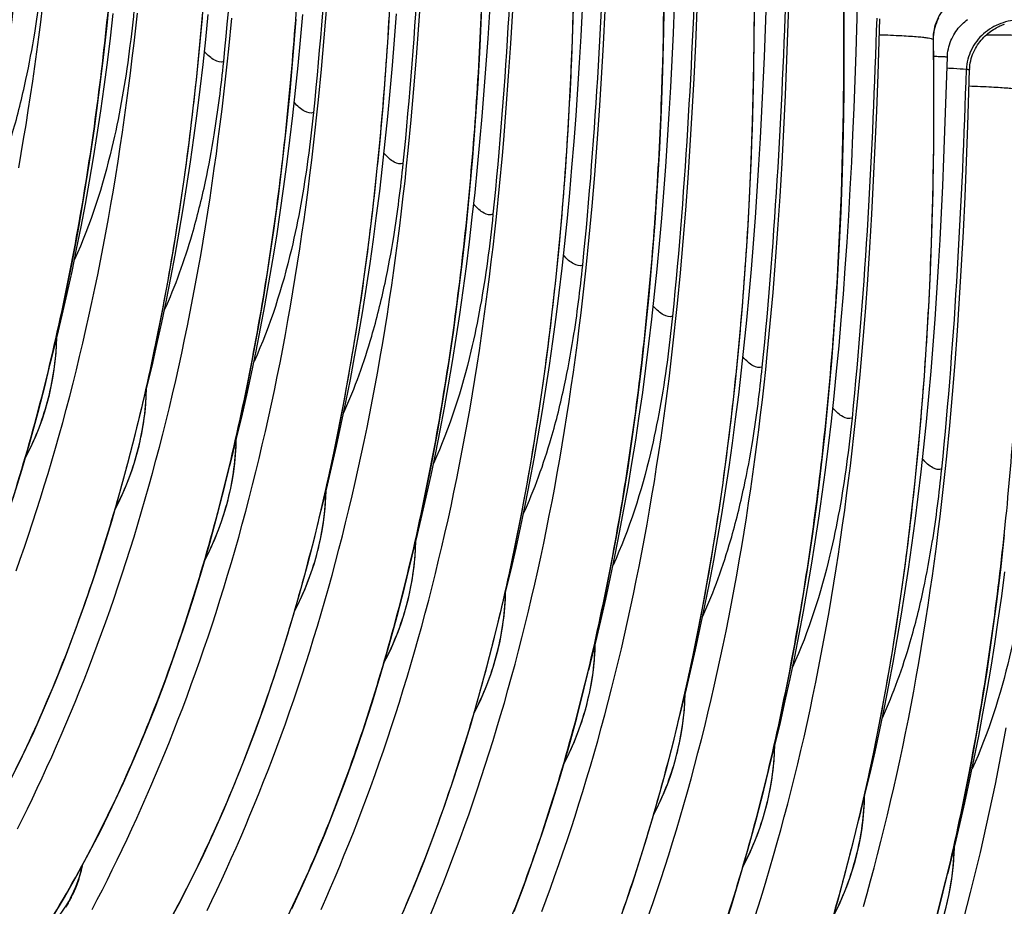
# Model space of a CAD drawing. Units: millimetres. Extents: x 0 to 297, y 0 to 210.
# Drawn here: x 222 to 231, y 95 to 104 of the extents above; entities that cross this region are included whole.
import ezdxf

# ---------------------------------------------------------------- set-up
doc = ezdxf.new("R2010")
doc.units = ezdxf.units.MM
doc.header["$LTSCALE"] = 16.335
doc.layers.add('DTM_AXIS', color=7, linetype='CONTINUOUS')

msp = doc.modelspace()

# ---------------------------------------------------------------- linework, layer by layer
at = {"layer": 'DTM_AXIS', "color": 7, "linetype": 'Continuous'}
for p, q in [((228.95524, 103.71786), (228.97196, 104.25361)), ((225.41079, 103.70289), (225.43152, 104.01541)), ((224.50253, 103.58161), (224.52702, 103.88426)), ((226.29272, 103.52663), (226.31169, 103.8448)), ((227.18174, 103.5174), (227.19822, 103.84497)), ((228.06708, 103.52255), (228.08127, 103.86067)), ((229.60675, 103.4422), (229.6202, 103.88549)), ((229.81644, 103.22908), (229.83316, 103.76483)), ((225.38822, 103.39548), (225.41079, 103.70289)), ((228.94247, 103.37189), (228.95524, 103.71786)), ((224.47601, 103.2832), (224.50253, 103.58161)), ((226.27199, 103.21411), (226.29272, 103.52663)), ((227.16362, 103.19623), (227.18174, 103.5174)), ((228.05138, 103.1916), (228.06708, 103.52255)), ((225.36373, 103.09283), (225.38822, 103.39548)), ((228.92828, 103.03377), (228.94247, 103.37189)), ((230.46795, 102.95342), (230.4814, 103.39671)), ((230.67764, 102.74029), (230.69436, 103.27605)), ((226.24942, 102.9067), (226.27199, 103.21411)), ((227.14378, 102.88089), (227.16362, 103.19623)), ((228.03409, 102.86724), (228.05138, 103.1916)), ((229.80367, 102.88311), (229.81644, 103.22908)), ((225.33721, 102.79442), (225.36373, 103.09283)), ((228.91258, 102.70282), (228.92828, 103.03377)), ((227.12214, 102.57101), (227.14378, 102.88089)), ((229.78948, 102.54499), (229.80367, 102.88311)), ((228.01512, 102.54907), (228.03409, 102.86724)), ((228.89529, 102.37846), (228.91258, 102.70282)), ((230.66487, 102.39433), (230.67764, 102.74029)), ((227.09862, 102.26607), (227.12214, 102.57101)), ((227.99439, 102.23655), (228.01512, 102.54907)), ((229.77378, 102.21404), (229.78948, 102.54499)), ((226.18436, 102.15785), (226.21193, 102.45431)), ((228.87632, 102.06029), (228.89529, 102.37846)), ((230.65068, 102.05621), (230.66487, 102.39433)), ((227.07313, 101.96553), (227.09862, 102.26607)), ((227.97182, 101.92914), (227.99439, 102.23655)), ((229.75649, 101.88968), (229.77378, 102.21404)), ((228.85559, 101.74777), (228.87632, 102.06029)), ((230.63498, 101.72526), (230.65068, 102.05621)), ((227.04556, 101.66907), (227.07313, 101.96553)), ((227.94733, 101.62649), (227.97182, 101.92914)), ((229.73752, 101.57151), (229.75649, 101.88968)), ((228.83302, 101.44036), (228.85559, 101.74777)), ((230.61769, 101.4009), (230.63498, 101.72526)), ((227.92081, 101.32808), (227.94733, 101.62649)), ((229.71679, 101.25899), (229.73752, 101.57151)), ((228.80853, 101.13771), (228.83302, 101.44036)), ((230.59872, 101.08273), (230.61769, 101.4009)), ((229.69422, 100.95158), (229.71679, 101.25899)), ((228.78201, 100.8393), (228.80853, 101.13771)), ((230.57799, 100.77021), (230.59872, 101.08273)), ((229.66973, 100.64893), (229.69422, 100.95158)), ((230.55542, 100.4628), (230.57799, 100.77021)), ((229.64321, 100.35052), (229.66973, 100.64893)), ((230.53093, 100.16015), (230.55542, 100.4628)), ((230.50441, 99.86174), (230.53093, 100.16015))]:
    msp.add_line(p, q, dxfattribs=at)
for points in [[(221.57116, 102.33588), (221.59522, 102.47237), (221.61862, 102.60957), (221.64136, 102.74748), (221.66343, 102.88608), (221.68484, 103.02538), (221.7056, 103.16534), (221.7257, 103.30599), (221.74514, 103.44729), (221.76395, 103.58925), (221.78212, 103.73186), (221.79966, 103.87509), (221.81657, 104.01895), (221.83289, 104.16355), (221.84862, 104.30884), (221.86377, 104.45485), (221.89241, 104.74954)], [(225.26393, 95.20066), (225.36524, 95.44128), (225.4635, 95.68699), (225.55867, 95.93774), (225.65073, 96.19346), (225.73965, 96.45408), (225.82542, 96.71959), (225.90801, 96.98991), (225.98739, 97.26494), (226.06358, 97.54472), (226.13653, 97.82912), (226.20625, 98.11806), (226.27273, 98.41159), (226.33593, 98.70951), (226.39587, 99.01178), (226.45258, 99.31872), (226.50603, 99.63006), (226.5562, 99.94578), (226.60318, 100.26649), (226.64692, 100.592), (226.68737, 100.92216), (226.72458, 101.25767), (226.7585, 101.5983), (226.78906, 101.94387), (226.81629, 102.29514), (226.84011, 102.65175), (226.86044, 103.01352), (226.87728, 103.3815), (226.89053, 103.75522), (226.90012, 104.13438)], [(221.51942, 99.1635), (221.602, 99.43381), (221.68139, 99.70885), (221.75758, 99.98862), (221.83053, 100.27302), (221.90024, 100.56196), (221.96673, 100.85549), (222.02993, 101.15342), (222.08987, 101.45569), (222.14658, 101.76262), (222.20003, 102.07397), (222.2502, 102.38968), (222.29718, 102.7104), (222.34092, 103.0359), (222.38136, 103.36606), (222.41858, 103.70158), (222.4525, 104.04221)], [(226.3247, 95.19821), (226.41987, 95.44896), (226.51193, 95.70468), (226.60085, 95.9653), (226.68662, 96.23081), (226.76921, 96.50113), (226.84859, 96.77616), (226.92478, 97.05594), (226.99773, 97.34034), (227.06745, 97.62928), (227.13393, 97.92281), (227.19713, 98.22073), (227.25707, 98.523), (227.31378, 98.82994), (227.36723, 99.14128), (227.4174, 99.457), (227.46438, 99.77771), (227.50812, 100.10322), (227.54857, 100.43338), (227.58578, 100.76889), (227.6197, 101.10952), (227.65026, 101.45508), (227.67749, 101.80636), (227.70131, 102.16297), (227.72164, 102.52474), (227.73848, 102.89272), (227.75173, 103.26643), (227.76132, 103.6456), (227.76718, 104.03149)], [(222.99055, 95.05335), (223.10652, 95.26772), (223.21964, 95.48743), (223.32988, 95.71245), (223.43719, 95.94274), (223.54153, 96.17822), (223.64284, 96.41884), (223.7411, 96.66455), (223.83627, 96.91531), (223.92833, 97.17102), (224.01725, 97.43164), (224.10302, 97.69715), (224.18561, 97.96747), (224.26499, 98.2425), (224.34118, 98.52228), (224.41413, 98.80668), (224.48385, 99.09562), (224.55033, 99.38915), (224.61353, 99.68707), (224.67347, 99.98935), (224.73018, 100.29628), (224.78363, 100.60762), (224.8338, 100.92334), (224.88078, 101.24405), (224.92452, 101.56956), (224.96496, 101.89972), (225.00218, 102.23523), (225.0361, 102.57586), (225.06666, 102.92143), (225.09389, 103.27271), (225.1177, 103.62932), (225.13804, 103.99108)], [(227.37313, 95.2159), (227.46205, 95.47652), (227.54782, 95.74203), (227.63041, 96.01234), (227.70979, 96.28738), (227.78598, 96.56716), (227.85894, 96.85156), (227.92865, 97.1405), (227.99513, 97.43403), (228.05833, 97.73195), (228.11827, 98.03422), (228.17498, 98.34115), (228.22843, 98.6525), (228.2786, 98.96822), (228.32558, 99.28893), (228.36932, 99.61444), (228.40977, 99.94459), (228.44698, 100.28011), (228.4809, 100.62074), (228.51146, 100.9663), (228.53869, 101.31758), (228.56251, 101.67419), (228.58284, 102.03596), (228.59968, 102.40394), (228.61293, 102.77765), (228.62252, 103.15682), (228.62838, 103.54271), (228.63039, 103.93538)], [(227.90138, 97.0275), (227.91769, 97.09025), (227.96837, 97.29362), (228.01751, 97.49949), (228.06508, 97.70783), (228.11106, 97.91864), (228.15543, 98.13188), (228.19815, 98.34753), (228.23921, 98.56557), (228.2786, 98.78599), (228.31629, 99.00875), (228.35228, 99.23383), (228.38657, 99.46124), (228.41917, 99.69093), (228.45008, 99.92289), (228.47935, 100.15714), (228.50698, 100.39363), (228.53301, 100.63234), (228.55749, 100.87332), (228.58045, 101.11655), (228.60193, 101.36197), (228.62198, 101.60956), (228.64063, 101.8593), (228.65793, 102.11114), (228.67393, 102.36507), (228.68867, 102.62104), (228.70222, 102.87903), (228.71462, 103.13905), (228.72594, 103.40104), (228.74555, 103.93099)], [(221.49724, 96.46499), (221.60748, 96.69001), (221.71479, 96.9203), (221.81913, 97.15578), (221.92044, 97.3964), (222.01869, 97.64211), (222.11387, 97.89287), (222.20593, 98.14858), (222.29485, 98.4092), (222.38062, 98.67472), (222.4632, 98.94503), (222.54259, 99.22007), (222.61878, 99.49984), (222.69173, 99.78424), (222.76144, 100.07318), (222.82793, 100.36671), (222.89113, 100.66463), (222.95107, 100.96691), (223.00778, 101.27384), (223.06123, 101.58518), (223.1114, 101.9009), (223.15838, 102.22162), (223.20212, 102.54712), (223.24256, 102.87728), (223.27978, 103.2128), (223.3137, 103.55343), (223.34426, 103.89899)], [(224.19108, 95.22367), (224.29839, 95.45396), (224.40273, 95.68944), (224.50404, 95.93006), (224.6023, 96.17577), (224.69747, 96.42653), (224.78953, 96.68224), (224.87845, 96.94286), (224.96422, 97.20837), (225.04681, 97.47869), (225.12619, 97.75372), (225.20238, 98.0335), (225.27533, 98.3179), (225.34505, 98.60684), (225.41153, 98.90037), (225.47473, 99.19829), (225.53467, 99.50056), (225.59138, 99.8075), (225.64483, 100.11884), (225.695, 100.43456), (225.74198, 100.75527), (225.78572, 101.08078), (225.82616, 101.41094), (225.86338, 101.74645), (225.8973, 102.08708), (225.92786, 102.43265), (225.95509, 102.78393), (225.97891, 103.14053), (225.99924, 103.5023), (226.01608, 103.87029)], [(225.31778, 98.49384), (225.33409, 98.55659), (225.38477, 98.75997), (225.43391, 98.96583), (225.48148, 99.17417), (225.52746, 99.38498), (225.57183, 99.59822), (225.61455, 99.81387), (225.65561, 100.03191), (225.695, 100.25233), (225.73269, 100.47509), (225.76868, 100.70017), (225.80297, 100.92758), (225.83557, 101.15728), (225.86648, 101.38923), (225.89574, 101.62348), (225.92338, 101.85997), (225.94941, 102.09869), (225.97389, 102.33966), (225.99685, 102.58289), (226.01833, 102.82831), (226.03838, 103.07591), (226.05703, 103.32564), (226.07433, 103.57748), (226.09033, 103.83141)], [(226.17898, 98.00506), (226.19529, 98.06781), (226.24597, 98.27119), (226.29511, 98.47705), (226.34268, 98.68539), (226.38866, 98.8962), (226.43303, 99.10944), (226.47575, 99.32509), (226.51681, 99.54313), (226.5562, 99.76355), (226.59389, 99.98631), (226.62988, 100.21139), (226.66417, 100.4388), (226.69677, 100.6685), (226.72768, 100.90045), (226.75694, 101.1347), (226.78458, 101.37119), (226.81061, 101.60991), (226.83509, 101.85088), (226.85805, 102.09411), (226.87953, 102.33953), (226.89958, 102.58713), (226.91823, 102.83686), (226.93553, 103.0887), (226.95153, 103.34263), (226.96627, 103.5986), (226.97982, 103.85659)], [(227.04018, 97.51628), (227.05649, 97.57903), (227.10717, 97.78241), (227.15631, 97.98827), (227.20388, 98.19661), (227.24986, 98.40742), (227.29423, 98.62066), (227.33695, 98.83631), (227.37801, 99.05435), (227.4174, 99.27477), (227.45509, 99.49753), (227.49108, 99.72261), (227.52537, 99.95002), (227.55797, 100.17972), (227.58888, 100.41167), (227.61814, 100.64592), (227.64578, 100.88241), (227.67181, 101.12113), (227.69629, 101.3621), (227.71925, 101.60533), (227.74073, 101.85075), (227.76078, 102.09835), (227.77943, 102.34808), (227.79673, 102.59992), (227.81273, 102.85385), (227.82747, 103.10982), (227.84102, 103.36781), (227.85342, 103.62783), (227.86474, 103.88982)], [(228.32325, 94.98774), (228.40902, 95.25325), (228.49161, 95.52356), (228.57099, 95.7986), (228.64718, 96.07838), (228.72014, 96.36278), (228.78985, 96.65171), (228.85633, 96.94525), (228.91954, 97.24317), (228.97947, 97.54544), (229.03618, 97.85237), (229.08963, 98.16372), (229.1398, 98.47944), (229.18678, 98.80015), (229.23052, 99.12565), (229.27097, 99.45581), (229.30818, 99.79133), (229.3421, 100.13196), (229.37266, 100.47752), (229.39989, 100.8288), (229.42371, 101.18541), (229.44404, 101.54718), (229.46088, 101.91516), (229.47413, 102.28887), (229.48372, 102.66804), (229.48958, 103.05393), (229.4916, 103.4466), (229.48966, 103.8449)], [(221.5458, 98.46623), (221.58606, 98.5801), (221.62583, 98.6949), (221.66507, 98.81061), (221.70379, 98.92723), (221.74198, 99.04475), (221.77963, 99.16317), (221.81672, 99.28249), (221.85325, 99.40268), (221.88922, 99.52376), (221.9246, 99.64571), (221.95941, 99.76854), (221.99363, 99.89224), (222.02725, 100.01681), (222.06028, 100.14225), (222.0927, 100.26855), (222.12451, 100.39569), (222.15569, 100.52366), (222.18626, 100.65247), (222.21619, 100.78208), (222.24548, 100.9125), (222.27413, 101.04371), (222.30214, 101.17571), (222.32949, 101.30848), (222.3562, 101.44201), (222.38225, 101.5763), (222.40763, 101.71133), (222.43236, 101.8471), (222.45642, 101.98359), (222.47982, 102.12079), (222.50256, 102.2587), (222.52463, 102.3973), (222.54604, 102.5366), (222.5668, 102.67656), (222.5869, 102.81721), (222.60634, 102.95851), (222.62515, 103.10047), (222.64332, 103.24308), (222.66086, 103.38631), (222.67777, 103.53017), (222.69409, 103.67477), (222.70982, 103.82006)], [(221.56056, 95.99025), (221.60828, 96.0865), (221.65571, 96.18366), (221.70286, 96.28175), (221.74969, 96.38076), (221.79621, 96.48069), (221.8424, 96.58155), (221.88824, 96.68333), (221.93373, 96.78605), (221.97884, 96.8897), (222.02358, 96.99428), (222.06791, 97.09979), (222.11184, 97.20624), (222.15536, 97.31362), (222.19844, 97.42193), (222.24107, 97.53117), (222.28326, 97.64135), (222.32498, 97.75246), (222.36623, 97.86449), (222.407, 97.97745), (222.44726, 98.09132), (222.48703, 98.20612), (222.52627, 98.32183), (222.565, 98.43845), (222.60318, 98.55597), (222.64083, 98.67439), (222.67792, 98.79371), (222.71445, 98.9139), (222.75042, 99.03498), (222.7858, 99.15693), (222.82061, 99.27976), (222.85483, 99.40346), (222.88845, 99.52803), (222.92148, 99.65347), (222.9539, 99.77977), (222.98571, 99.90691), (223.01689, 100.03488), (223.04746, 100.16369), (223.07739, 100.2933), (223.10668, 100.42372), (223.13533, 100.55493), (223.16334, 100.68693), (223.19069, 100.8197), (223.2174, 100.95323), (223.24345, 101.08752), (223.26883, 101.22255), (223.29356, 101.35831), (223.31762, 101.4948), (223.34102, 101.63201), (223.36376, 101.76991), (223.38583, 101.90852), (223.40725, 102.04781), (223.428, 102.18778), (223.4481, 102.32843), (223.46755, 102.46973), (223.48635, 102.61169), (223.50452, 102.7543), (223.52206, 102.89753), (223.53897, 103.04139), (223.55529, 103.18598), (223.57102, 103.33128), (223.58617, 103.47729), (223.61481, 103.77198)], [(221.87298, 100.44896), (221.88929, 100.51172), (221.93996, 100.71509), (221.9891, 100.92096), (222.03668, 101.1293), (222.08266, 101.3401), (222.12703, 101.55335), (222.16975, 101.76899), (222.21081, 101.98703), (222.2502, 102.20745), (222.28789, 102.43021), (222.32388, 102.6553), (222.35817, 102.88271), (222.39077, 103.1124), (222.42168, 103.34436), (222.45094, 103.5786), (222.47858, 103.8151)], [(221.8891, 95.12954), (222.01061, 95.33315), (222.12935, 95.54213), (222.24532, 95.7565), (222.35844, 95.97621), (222.46868, 96.20123), (222.57599, 96.43152), (222.68033, 96.667), (222.78164, 96.90762), (222.87989, 97.15333), (222.97507, 97.40409), (223.06713, 97.6598), (223.15605, 97.92042), (223.24182, 98.18594), (223.3244, 98.45625), (223.40379, 98.73128), (223.47998, 99.01106), (223.55293, 99.29546), (223.62265, 99.5844), (223.68913, 99.87793), (223.75233, 100.17585), (223.81227, 100.47813), (223.86898, 100.78506), (223.92243, 101.0964), (223.9726, 101.41212), (224.01958, 101.73284), (224.06332, 102.05834), (224.10376, 102.3885), (224.14098, 102.72402), (224.1749, 103.06465), (224.20546, 103.41021), (224.23269, 103.76149)], [(222.73418, 99.96018), (222.75049, 100.02293), (222.80116, 100.22631), (222.8503, 100.43217), (222.89788, 100.64051), (222.94386, 100.85132), (222.98823, 101.06456), (223.03095, 101.28021), (223.07201, 101.49825), (223.1114, 101.71867), (223.14909, 101.94143), (223.18508, 102.16651), (223.21937, 102.39392), (223.25197, 102.62362), (223.28288, 102.85557), (223.31214, 103.08982), (223.33978, 103.32632), (223.36581, 103.56503), (223.39029, 103.80601)], [(223.59538, 99.4714), (223.61169, 99.53415), (223.66237, 99.73753), (223.71151, 99.9434), (223.75908, 100.15173), (223.80506, 100.36254), (223.84943, 100.57578), (223.89215, 100.79143), (223.93321, 101.00947), (223.9726, 101.22989), (224.01029, 101.45265), (224.04628, 101.67773), (224.08057, 101.90514), (224.11317, 102.13484), (224.14408, 102.36679), (224.17334, 102.60104), (224.20098, 102.83754), (224.22701, 103.07625), (224.25149, 103.31723), (224.27445, 103.56045), (224.29593, 103.80588)], [(224.45658, 98.98262), (224.47289, 99.04537), (224.52357, 99.24875), (224.57271, 99.45461), (224.62028, 99.66295), (224.66626, 99.87376), (224.71063, 100.087), (224.75335, 100.30265), (224.79441, 100.52069), (224.8338, 100.74111), (224.87149, 100.96387), (224.90748, 101.18895), (224.94177, 101.41636), (224.97437, 101.64606), (225.00528, 101.87801), (225.03454, 102.11226), (225.06218, 102.34875), (225.08821, 102.58747), (225.11269, 102.82844), (225.13565, 103.07167), (225.15713, 103.31709), (225.17718, 103.56469), (225.19583, 103.81442)], [(230.34828, 103.56581), (230.34874, 103.58959), (230.35051, 103.61343), (230.35359, 103.63727), (230.35799, 103.66106), (230.36365, 103.68454), (230.37054, 103.70765), (230.37864, 103.73035), (230.38782, 103.75236), (230.398, 103.77363)], [(230.4814, 103.39671), (230.48216, 103.41303), (230.48406, 103.43429), (230.48697, 103.45535), (230.49087, 103.4762), (230.49571, 103.4967), (230.50146, 103.51683), (230.50808, 103.53655), (230.51553, 103.55577), (230.52375, 103.57447), (230.5327, 103.59261), (230.54232, 103.61014), (230.55254, 103.62704), (230.5633, 103.6433), (230.57453, 103.65886), (230.58614, 103.67372), (230.59811, 103.68789), (230.61035, 103.70136), (230.62282, 103.71412), (230.63547, 103.7262), (230.64828, 103.73762), (230.6612, 103.74839), (230.67419, 103.75853)], [(230.70533, 103.3622), (230.71059, 103.383), (230.71678, 103.40337), (230.72386, 103.42328), (230.73176, 103.44264), (230.74044, 103.46143), (230.74985, 103.47962), (230.75991, 103.49716), (230.77056, 103.51402), (230.78175, 103.53022), (230.79337, 103.54569), (230.80537, 103.56043), (230.81769, 103.57445), (230.83029, 103.58776), (230.8431, 103.60036), (230.85608, 103.61226), (230.8692, 103.6235), (230.88244, 103.63408), (230.89573, 103.64403), (230.90903, 103.65336), (230.92234, 103.6621), (230.93558, 103.67027), (230.94863, 103.67781), (230.96144, 103.68476), (230.97399, 103.69115), (230.98613, 103.69696)], [(230.98613, 103.69696), (230.9978, 103.7022), (231.00901, 103.70694), (231.01971, 103.71119), (231.02985, 103.71498)], [(229.35281, 95.03478), (229.43219, 95.30982), (229.50838, 95.5896), (229.58134, 95.874), (229.65105, 96.16293), (229.71753, 96.45647), (229.78074, 96.75439), (229.84067, 97.05666), (229.89738, 97.36359), (229.95083, 97.67494), (230.001, 97.99066), (230.04798, 98.31137), (230.09172, 98.63687), (230.13217, 98.96703), (230.16938, 99.30255), (230.2033, 99.64318), (230.23386, 99.98874), (230.26109, 100.34002), (230.28491, 100.69663), (230.30524, 101.0584), (230.32208, 101.42638), (230.33533, 101.80009), (230.34492, 102.17925), (230.35078, 102.56515), (230.3528, 102.95782), (230.35087, 103.35612), (230.34831, 103.56294)], [(228.76258, 96.53872), (228.77889, 96.60147), (228.82957, 96.80484), (228.87871, 97.01071), (228.92628, 97.21905), (228.97226, 97.42986), (229.01663, 97.6431), (229.05935, 97.85875), (229.10041, 98.07679), (229.1398, 98.29721), (229.17749, 98.51997), (229.21348, 98.74505), (229.24777, 98.97246), (229.28037, 99.20215), (229.31128, 99.43411), (229.34055, 99.66836), (229.36818, 99.90485), (229.39421, 100.14356), (229.41869, 100.38454), (229.44165, 100.62777), (229.46313, 100.87319), (229.48318, 101.12078), (229.50183, 101.37052), (229.51913, 101.62236), (229.53513, 101.87629), (229.54988, 102.13226), (229.56342, 102.39025), (229.57582, 102.65027), (229.58714, 102.91226), (229.60675, 103.4422)], [(230.69436, 103.27605), (230.69551, 103.29781), (230.69775, 103.31953), (230.70103, 103.34101), (230.70533, 103.3622)], [(222.27709, 95.21818), (222.32556, 95.3117), (222.37379, 95.40613), (222.42176, 95.50147), (222.46948, 95.59772), (222.51691, 95.69488), (222.56406, 95.79297), (222.61089, 95.89198), (222.65741, 95.99191), (222.7036, 96.09277), (222.74945, 96.19455), (222.79493, 96.29727), (222.84004, 96.40092), (222.88478, 96.5055), (222.92911, 96.61101), (222.97304, 96.71746), (223.01656, 96.82484), (223.05964, 96.93315), (223.10228, 97.04239), (223.14446, 97.15257), (223.18618, 97.26368), (223.22743, 97.37571), (223.2682, 97.48867), (223.30846, 97.60254), (223.34823, 97.71734), (223.38747, 97.83305), (223.4262, 97.94967), (223.46438, 98.06719), (223.50203, 98.18561), (223.53912, 98.30492), (223.57565, 98.42512), (223.61162, 98.5462), (223.647, 98.66815), (223.68181, 98.79098), (223.71603, 98.91468), (223.74965, 99.03925), (223.78268, 99.16469), (223.8151, 99.29099), (223.84691, 99.41813), (223.8781, 99.5461), (223.90866, 99.67491), (223.93859, 99.80452), (223.96788, 99.93494), (223.99653, 100.06615), (224.02454, 100.19815), (224.0519, 100.33092), (224.0786, 100.46445), (224.10465, 100.59874), (224.13003, 100.73377), (224.15476, 100.86953), (224.17882, 101.00602), (224.20222, 101.14323), (224.22496, 101.28113), (224.24703, 101.41974), (224.26845, 101.55903), (224.2892, 101.699), (224.3093, 101.83965), (224.32875, 101.98095), (224.34755, 102.12291), (224.36572, 102.26552), (224.38326, 102.40875), (224.40017, 102.55261), (224.41649, 102.6972), (224.43222, 102.8425), (224.44737, 102.98851), (224.47601, 103.2832)], [(226.21193, 102.45431), (226.22493, 102.60405), (226.24942, 102.9067)], [(229.62378, 96.04994), (229.64009, 96.11269), (229.69077, 96.31606), (229.73991, 96.52193), (229.78748, 96.73027), (229.83346, 96.94108), (229.87783, 97.15432), (229.92055, 97.36996), (229.96161, 97.58801), (230.001, 97.80842), (230.03869, 98.03118), (230.07468, 98.25627), (230.10897, 98.48368), (230.14157, 98.71337), (230.17248, 98.94533), (230.20175, 99.17957), (230.22938, 99.41607), (230.25541, 99.65478), (230.27989, 99.89576), (230.30285, 100.13899), (230.32433, 100.38441), (230.34438, 100.632), (230.36303, 100.88174), (230.38033, 101.13358), (230.39633, 101.38751), (230.41108, 101.64348), (230.42462, 101.90147), (230.43702, 102.16149), (230.44834, 102.42348), (230.46795, 102.95342)], [(223.37811, 95.2061), (223.42526, 95.30419), (223.47209, 95.4032), (223.51861, 95.50313), (223.5648, 95.60398), (223.61065, 95.70577), (223.65613, 95.80849), (223.70124, 95.91214), (223.74598, 96.01672), (223.79031, 96.12223), (223.83424, 96.22868), (223.87776, 96.33606), (223.92084, 96.44437), (223.96348, 96.55361), (224.00566, 96.66379), (224.04738, 96.7749), (224.08863, 96.88693), (224.1294, 96.99988), (224.16966, 97.11376), (224.20943, 97.22856), (224.24867, 97.34427), (224.2874, 97.46089), (224.32558, 97.57841), (224.36323, 97.69683), (224.40032, 97.81614), (224.43685, 97.93634), (224.47282, 98.05742), (224.5082, 98.17937), (224.54301, 98.3022), (224.57723, 98.4259), (224.61085, 98.55047), (224.64388, 98.67591), (224.6763, 98.80221), (224.70811, 98.92935), (224.7393, 99.05732), (224.76986, 99.18612), (224.79979, 99.31574), (224.82908, 99.44616), (224.85773, 99.57737), (224.88574, 99.70937), (224.9131, 99.84214), (224.9398, 99.97567), (224.96585, 100.10996), (224.99123, 100.24499), (225.01596, 100.38075), (225.04002, 100.51724), (225.06342, 100.65445), (225.08616, 100.79235), (225.10823, 100.93096), (225.12965, 101.07025), (225.1504, 101.21022), (225.1705, 101.35087), (225.18995, 101.49217), (225.20875, 101.63412), (225.22692, 101.77674), (225.24446, 101.91997), (225.26137, 102.06383), (225.27769, 102.20842), (225.29342, 102.35372), (225.30857, 102.49973), (225.33721, 102.79442)], [(224.47185, 95.21699), (224.51733, 95.31971), (224.56244, 95.42336), (224.60718, 95.52794), (224.65151, 95.63345), (224.69544, 95.7399), (224.73896, 95.84728), (224.78204, 95.95559), (224.82468, 96.06483), (224.86686, 96.17501), (224.90859, 96.28611), (224.94983, 96.39815), (224.9906, 96.5111), (225.03086, 96.62498), (225.07063, 96.73978), (225.10987, 96.85549), (225.1486, 96.97211), (225.18678, 97.08963), (225.22443, 97.20805), (225.26152, 97.32736), (225.29805, 97.44756), (225.33402, 97.56864), (225.3694, 97.69059), (225.40421, 97.81342), (225.43843, 97.93712), (225.47205, 98.06169), (225.50508, 98.18713), (225.5375, 98.31343), (225.56931, 98.44057), (225.6005, 98.56854), (225.63106, 98.69734), (225.66099, 98.82696), (225.69028, 98.95738), (225.71893, 99.08859), (225.74694, 99.22059), (225.7743, 99.35336), (225.801, 99.48689), (225.82705, 99.62118), (225.85243, 99.75621), (225.87716, 99.89197), (225.90123, 100.02846), (225.92463, 100.16567), (225.94736, 100.30357), (225.96943, 100.44218), (225.99085, 100.58147), (226.0116, 100.72144), (226.0317, 100.86208), (226.05115, 101.00339), (226.06995, 101.14534), (226.08812, 101.28796), (226.10566, 101.43119), (226.12257, 101.57505), (226.13889, 101.71964), (226.15462, 101.86494), (226.18436, 102.15785)], [(225.51271, 95.14467), (225.55664, 95.25111), (225.60016, 95.3585), (225.64324, 95.46681), (225.68588, 95.57605), (225.72806, 95.68623), (225.76979, 95.79733), (225.81103, 95.90936), (225.8518, 96.02232), (225.89206, 96.1362), (225.93183, 96.25099), (225.97107, 96.36671), (226.0098, 96.48332), (226.04798, 96.60085), (226.08563, 96.71927), (226.12272, 96.83858), (226.15925, 96.95878), (226.19522, 97.07985), (226.2306, 97.20181), (226.26541, 97.32464), (226.29963, 97.44834), (226.33325, 97.57291), (226.36628, 97.69835), (226.3987, 97.82465), (226.43051, 97.95179), (226.4617, 98.07976), (226.49226, 98.20856), (226.52219, 98.33818), (226.55148, 98.46859), (226.58013, 98.59981), (226.60814, 98.73181), (226.6355, 98.86458), (226.6622, 98.99811), (226.68825, 99.1324), (226.71363, 99.26743), (226.73836, 99.40319), (226.76243, 99.53968), (226.78583, 99.67688), (226.80856, 99.81479), (226.83063, 99.9534), (226.85205, 100.09269), (226.8728, 100.23266), (226.8929, 100.3733), (226.91235, 100.51461), (226.93115, 100.65656), (226.94932, 100.79918), (226.96686, 100.94241), (226.98377, 101.08627), (227.00009, 101.23086), (227.01582, 101.37616), (227.04556, 101.66907)], [(226.58926, 95.19745), (226.63099, 95.30855), (226.67223, 95.42058), (226.713, 95.53354), (226.75326, 95.64742), (226.79303, 95.76221), (226.83227, 95.87793), (226.871, 95.99454), (226.90918, 96.11207), (226.94683, 96.23049), (226.98392, 96.3498), (227.02045, 96.47), (227.05642, 96.59107), (227.0918, 96.71303), (227.12661, 96.83586), (227.16083, 96.95956), (227.19445, 97.08413), (227.22748, 97.20957), (227.2599, 97.33587), (227.29171, 97.46301), (227.3229, 97.59098), (227.35346, 97.71978), (227.38339, 97.8494), (227.41268, 97.97981), (227.44133, 98.11103), (227.46934, 98.24303), (227.4967, 98.3758), (227.5234, 98.50933), (227.54945, 98.64362), (227.57484, 98.77865), (227.59956, 98.91441), (227.62363, 99.0509), (227.64703, 99.1881), (227.66976, 99.32601), (227.69183, 99.46462), (227.71325, 99.60391), (227.734, 99.74388), (227.7541, 99.88452), (227.77355, 100.02583), (227.79235, 100.16778), (227.81052, 100.3104), (227.82806, 100.45362), (227.84497, 100.59749), (227.86129, 100.74208), (227.87702, 100.88738), (227.89217, 101.03338), (227.92081, 101.32808)], [(227.61446, 95.15864), (227.65423, 95.27343), (227.69347, 95.38914), (227.7322, 95.50576), (227.77038, 95.62328), (227.80803, 95.74171), (227.84512, 95.86102), (227.88165, 95.98122), (227.91762, 96.10229), (227.953, 96.22425), (227.98781, 96.34708), (228.02203, 96.47078), (228.05565, 96.59535), (228.08868, 96.72079), (228.1211, 96.84708), (228.15291, 96.97422), (228.1841, 97.1022), (228.21466, 97.231), (228.24459, 97.36062), (228.27388, 97.49103), (228.30253, 97.62225), (228.33054, 97.75424), (228.3579, 97.88701), (228.3846, 98.02055), (228.41065, 98.15484), (228.43604, 98.28987), (228.46076, 98.42563), (228.48483, 98.56212), (228.50823, 98.69932), (228.53096, 98.83723), (228.55303, 98.97584), (228.57445, 99.11513), (228.5952, 99.2551), (228.6153, 99.39574), (228.63475, 99.53705), (228.65355, 99.679), (228.67172, 99.82161), (228.68926, 99.96484), (228.70617, 100.1087), (228.72249, 100.2533), (228.73822, 100.39859), (228.75337, 100.5446), (228.78201, 100.8393)], [(221.63424, 99.54549), (221.66645, 99.60865), (221.70192, 99.68378), (221.73519, 99.76027), (221.7662, 99.83808), (221.79487, 99.91709), (221.82094, 99.99669), (221.84437, 100.07664), (221.86518, 100.15699), (221.88332, 100.23742), (221.89877, 100.31773), (221.91158, 100.39794), (221.9218, 100.47816), (221.92944, 100.55832), (221.93449, 100.63834), (221.93645, 100.701)], [(228.63158, 95.1345), (228.66923, 95.25293), (228.70632, 95.37224), (228.74285, 95.49243), (228.77882, 95.61351), (228.81421, 95.73547), (228.84901, 95.8583), (228.88323, 95.982), (228.91685, 96.10657), (228.94988, 96.23201), (228.9823, 96.3583), (229.01411, 96.48544), (229.0453, 96.61342), (229.07586, 96.74222), (229.10579, 96.87184), (229.13508, 97.00225), (229.16373, 97.13347), (229.19174, 97.26546), (229.2191, 97.39823), (229.2458, 97.53177), (229.27185, 97.66606), (229.29724, 97.80109), (229.32196, 97.93685), (229.34603, 98.07334), (229.36943, 98.21054), (229.39216, 98.34845), (229.41423, 98.48706), (229.43565, 98.62635), (229.4564, 98.76632), (229.4765, 98.90696), (229.49595, 99.04827), (229.51475, 99.19022), (229.53292, 99.33283), (229.55046, 99.47606), (229.56738, 99.61992), (229.58369, 99.76452), (229.59942, 99.90981), (229.61457, 100.05582), (229.64321, 100.35052)], [(222.49544, 99.05671), (222.52765, 99.11987), (222.56312, 99.195), (222.59639, 99.27149), (222.6274, 99.3493), (222.65607, 99.42831), (222.68214, 99.50791), (222.70557, 99.58786), (222.72638, 99.66821), (222.74452, 99.74864), (222.75997, 99.82895), (222.77278, 99.90916), (222.783, 99.98938), (222.79064, 100.06954), (222.79569, 100.14956), (222.79765, 100.21222)], [(229.67541, 95.24669), (229.71021, 95.36952), (229.74443, 95.49322), (229.77806, 95.61778), (229.81108, 95.74322), (229.8435, 95.86952), (229.87531, 95.99666), (229.9065, 96.12464), (229.93706, 96.25344), (229.96699, 96.38305), (229.99628, 96.51347), (230.02493, 96.64469), (230.05294, 96.77668), (230.0803, 96.90945), (230.107, 97.04299), (230.13305, 97.17727), (230.15844, 97.3123), (230.18316, 97.44807), (230.20723, 97.58456), (230.23063, 97.72176), (230.25336, 97.85967), (230.27544, 97.99827), (230.29685, 98.13757), (230.3176, 98.27754), (230.3377, 98.41818), (230.35715, 98.55949), (230.37595, 98.70144), (230.39412, 98.84405), (230.41166, 98.98728), (230.42858, 99.13114), (230.4449, 99.27574), (230.46062, 99.42103), (230.47577, 99.56704), (230.50441, 99.86174)], [(223.35664, 98.56793), (223.38885, 98.63109), (223.42432, 98.70622), (223.45759, 98.78271), (223.4886, 98.86051), (223.51727, 98.93953), (223.54334, 99.01913), (223.56677, 99.09908), (223.58758, 99.17943), (223.60572, 99.25986), (223.62117, 99.34017), (223.63398, 99.42038), (223.6442, 99.5006), (223.65184, 99.58076), (223.65689, 99.66078), (223.65885, 99.72344)], [(224.21784, 98.07915), (224.25005, 98.14231), (224.28552, 98.21744), (224.31879, 98.29393), (224.3498, 98.37173), (224.37847, 98.45075), (224.40454, 98.53035), (224.42797, 98.6103), (224.44878, 98.69064), (224.46692, 98.77108), (224.48237, 98.85139), (224.49518, 98.9316), (224.5054, 99.01182), (224.51304, 99.09198), (224.51809, 99.172), (224.52005, 99.23466)], [(225.07904, 97.59037), (225.11125, 97.65353), (225.14672, 97.72866), (225.17999, 97.80515), (225.211, 97.88295), (225.23967, 97.96197), (225.26574, 98.04157), (225.28917, 98.12152), (225.30998, 98.20186), (225.32812, 98.2823), (225.34357, 98.3626), (225.35638, 98.44282), (225.3666, 98.52304), (225.37424, 98.6032), (225.37929, 98.68321), (225.38125, 98.74588)], [(230.36958, 95.10082), (230.44254, 95.38522), (230.51225, 95.67415), (230.57873, 95.96769), (230.64194, 96.26561), (230.70187, 96.56788), (230.75858, 96.87481), (230.81203, 97.18616), (230.8622, 97.50188), (230.90918, 97.82259), (230.95292, 98.14809), (230.99337, 98.47825), (231.03058, 98.81377)], [(230.48498, 95.56116), (230.50129, 95.62391), (230.55197, 95.82728), (230.60111, 96.03315), (230.64868, 96.24149), (230.69466, 96.4523), (230.73903, 96.66554), (230.78175, 96.88118), (230.82281, 97.09923), (230.8622, 97.31965), (230.89989, 97.5424), (230.93588, 97.76749), (230.97017, 97.9949), (231.00277, 98.22459), (231.03368, 98.45655)], [(225.94024, 97.10159), (225.97245, 97.16475), (226.00792, 97.23988), (226.04119, 97.31637), (226.0722, 97.39417), (226.10087, 97.47319), (226.12694, 97.55278), (226.15037, 97.63274), (226.17118, 97.71308), (226.18932, 97.79352), (226.20477, 97.87382), (226.21758, 97.95404), (226.2278, 98.03426), (226.23544, 98.11442), (226.24049, 98.19443), (226.24246, 98.2571)], [(226.80144, 96.6128), (226.83365, 96.67597), (226.86912, 96.7511), (226.90239, 96.82759), (226.9334, 96.90539), (226.96207, 96.98441), (226.98814, 97.064), (227.01157, 97.14396), (227.03238, 97.2243), (227.05052, 97.30474), (227.06597, 97.38504), (227.07878, 97.46526), (227.089, 97.54548), (227.09664, 97.62564), (227.1017, 97.70565), (227.10366, 97.76832)], [(227.66264, 96.12402), (227.69485, 96.18719), (227.73032, 96.26232), (227.76359, 96.33881), (227.7946, 96.41661), (227.82327, 96.49563), (227.84934, 96.57522), (227.87277, 96.65518), (227.89358, 96.73552), (227.91172, 96.81596), (227.92717, 96.89626), (227.93998, 96.97648), (227.9502, 97.0567), (227.95784, 97.13685), (227.9629, 97.21687), (227.96486, 97.27954)], [(230.63926, 95.129), (230.67228, 95.25444), (230.7047, 95.38074), (230.73651, 95.50788), (230.7677, 95.63586), (230.79826, 95.76466), (230.82819, 95.89427), (230.85748, 96.02469), (230.88613, 96.15591), (230.91414, 96.2879), (230.9415, 96.42067), (230.9682, 96.55421), (230.99425, 96.68849), (231.01964, 96.82352), (231.04436, 96.95929)], [(228.52384, 95.63524), (228.55605, 95.69841), (228.59152, 95.77354), (228.62479, 95.85003), (228.6558, 95.92783), (228.68447, 96.00685), (228.71054, 96.08644), (228.73397, 96.1664), (228.75478, 96.24674), (228.77292, 96.32718), (228.78837, 96.40748), (228.80118, 96.4877), (228.8114, 96.56792), (228.81904, 96.64807), (228.8241, 96.72809), (228.82606, 96.79075)], [(229.38504, 95.14646), (229.41725, 95.20963), (229.45272, 95.28476), (229.48599, 95.36125), (229.517, 95.43905), (229.54567, 95.51807), (229.57174, 95.59766), (229.59517, 95.67762), (229.61598, 95.75796), (229.63412, 95.83839), (229.64957, 95.9187), (229.66238, 95.99892), (229.6726, 96.07914), (229.68024, 96.15929), (229.6853, 96.23931), (229.68726, 96.30197)], [(230.24624, 94.65768), (230.27845, 94.72084), (230.31392, 94.79598), (230.34719, 94.87246), (230.3782, 94.95027), (230.40687, 95.02928), (230.43294, 95.10888), (230.45637, 95.18884), (230.47718, 95.26918), (230.49532, 95.34961), (230.51077, 95.42992), (230.52358, 95.51014), (230.5338, 95.59036), (230.54144, 95.67051), (230.5465, 95.75053), (230.54846, 95.81319)], [(222.02486, 95.2377), (222.03066, 95.24779), (222.03643, 95.25796), (222.0422, 95.26826), (222.04796, 95.27869), (222.05368, 95.28922), (222.05937, 95.29987), (222.06504, 95.31066), (222.0707, 95.32165), (222.07631, 95.33277), (222.08193, 95.34413), (222.08764, 95.35597), (222.09345, 95.3683), (222.09934, 95.38114), (222.10539, 95.39472), (222.11162, 95.40915), (222.11797, 95.42434), (222.12437, 95.44026), (222.13081, 95.45694), (222.13725, 95.47438), (222.14361, 95.49246), (222.14988, 95.51122), (222.15601, 95.53065), (222.16192, 95.55059), (222.16759, 95.57107), (222.173, 95.59208), (222.17806, 95.61344), (222.18275, 95.63511), (222.18451, 95.64409)]]:
    msp.add_lwpolyline(points, dxfattribs=at)
for points, knots in [([(221.73249, 108.45501), (221.74312, 107.75591), (221.72831, 106.34156), (221.582, 104.2176), (221.28706, 102.10756), (220.81903, 100.06746), (220.15195, 98.15202), (219.2579, 96.41588), (218.28847, 95.15842), (217.37879, 94.31887), (216.87967, 93.95899), (216.61979, 93.79548)], [0, 0, 0, 0, 0.1298117, 0.2624579, 0.3950171, 0.5249779, 0.6504684, 0.7706207, 0.8861097, 0.9429946, 1, 1, 1, 1]), ([(217.47755, 93.30453), (217.7376, 93.46795), (218.23705, 93.82767), (219.14735, 94.66701), (220.11746, 95.92442), (221.01212, 97.66072), (221.67964, 99.5765), (222.14796, 101.61706), (222.44309, 103.72765), (222.5895, 105.85219), (222.60432, 107.26693), (222.59369, 107.96623)], [0, 0, 0, 0, 0.0570088, 0.1138942, 0.2293794, 0.3495264, 0.4750134, 0.6049737, 0.7375349, 0.8701848, 1, 1, 1, 1]), ([(223.45489, 107.47745), (223.46552, 106.77835), (223.45071, 105.364), (223.3044, 103.24004), (223.00946, 101.12999), (222.54143, 99.0899), (221.87435, 97.17446), (220.9803, 95.43832), (220.01087, 94.18086), (219.10119, 93.34131), (218.60207, 92.98143), (218.34219, 92.81792)], [0, 0, 0, 0, 0.1298117, 0.2624579, 0.3950171, 0.5249779, 0.6504684, 0.7706207, 0.8861097, 0.9429946, 1, 1, 1, 1]), ([(223.53816, 103.35524), (223.60278, 103.9922), (223.69973, 105.27025), (223.75452, 106.55047), (223.77509, 107.19118)], [0, 0, 0, 0, 0.4996845, 1, 1, 1, 1]), ([(219.19851, 92.32606), (219.45863, 92.48944), (219.95822, 92.84909), (220.86878, 93.68834), (221.83917, 94.94573), (222.73408, 96.68211), (223.40179, 98.59803), (223.87024, 100.63878), (224.16545, 102.7496), (224.31189, 104.87438), (224.32672, 106.28929), (224.31609, 106.98867)], [0, 0, 0, 0, 0.0570102, 0.1138958, 0.2293794, 0.3495242, 0.4750098, 0.6049698, 0.737532, 0.8701833, 1, 1, 1, 1]), ([(224.63629, 106.7024), (224.61572, 106.06169), (224.56093, 104.78147), (224.46398, 103.50342), (224.39936, 102.86646)], [0, 0, 0, 0, 0.5003155, 1, 1, 1, 1]), ([(225.17729, 106.49988), (225.18792, 105.80078), (225.17311, 104.38644), (225.0268, 102.26248), (224.73186, 100.15243), (224.26383, 98.11233), (223.59675, 96.1969), (222.7027, 94.46076), (221.73327, 93.20329), (220.82359, 92.36374), (220.32447, 92.00387), (220.06459, 91.84036)], [0, 0, 0, 0, 0.1298117, 0.2624579, 0.3950171, 0.5249779, 0.6504684, 0.7706207, 0.8861097, 0.9429946, 1, 1, 1, 1]), ([(225.26056, 102.37768), (225.32518, 103.01464), (225.42213, 104.29269), (225.47692, 105.57291), (225.49749, 106.21362)], [0, 0, 0, 0, 0.4996845, 1, 1, 1, 1]), ([(220.92235, 91.34941), (221.1824, 91.51282), (221.68185, 91.87254), (222.59215, 92.71188), (223.56226, 93.96929), (224.45692, 95.7056), (225.12444, 97.62138), (225.59276, 99.66194), (225.88789, 101.77253), (226.0343, 103.89707), (226.04912, 105.31181), (226.0385, 106.0111)], [0, 0, 0, 0, 0.0570088, 0.1138942, 0.2293794, 0.3495264, 0.4750134, 0.6049737, 0.7375349, 0.8701848, 1, 1, 1, 1]), ([(226.35869, 105.72484), (226.33812, 105.08413), (226.28333, 103.80391), (226.18638, 102.52586), (226.12176, 101.8889)], [0, 0, 0, 0, 0.5003155, 1, 1, 1, 1]), ([(226.8997, 105.52232), (226.91032, 104.82322), (226.89551, 103.40887), (226.7492, 101.28491), (226.45426, 99.17487), (225.98623, 97.13477), (225.31915, 95.21933), (224.4251, 93.4832), (223.45567, 92.22573), (222.54599, 91.38618), (222.04687, 91.0263), (221.78699, 90.86279)], [0, 0, 0, 0, 0.1298117, 0.2624579, 0.3950171, 0.5249779, 0.6504684, 0.7706207, 0.8861097, 0.9429946, 1, 1, 1, 1]), ([(226.98296, 101.40012), (227.04758, 102.03708), (227.14453, 103.31513), (227.19932, 104.59535), (227.21989, 105.23606)], [0, 0, 0, 0, 0.4996845, 1, 1, 1, 1]), ([(222.64214, 90.37021), (222.90232, 90.53355), (223.40202, 90.89315), (224.31279, 91.73233), (225.28341, 92.9897), (226.17853, 94.72613), (226.84639, 96.64217), (227.31494, 98.68308), (227.61022, 100.79408), (227.75669, 102.91906), (227.77153, 104.3341), (227.7609, 105.03354)], [0, 0, 0, 0, 0.0570114, 0.1138971, 0.2293794, 0.3495224, 0.4750069, 0.6049667, 0.7375295, 0.8701821, 1, 1, 1, 1]), ([(228.08109, 104.74728), (228.06052, 104.10657), (228.00573, 102.82635), (227.90878, 101.5483), (227.84416, 100.91134)], [0, 0, 0, 0, 0.5003155, 1, 1, 1, 1]), ([(228.6221, 104.54476), (228.63272, 103.84566), (228.61791, 102.43131), (228.4716, 100.30735), (228.17666, 98.19731), (227.70863, 96.15721), (227.04155, 94.24177), (226.1475, 92.50564), (225.17807, 91.24817), (224.26839, 90.40862), (223.76927, 90.04874), (223.50939, 89.88523)], [0, 0, 0, 0, 0.1298117, 0.2624579, 0.3950171, 0.5249779, 0.6504684, 0.7706207, 0.8861097, 0.9429946, 1, 1, 1, 1]), ([(221.24566, 101.94308), (221.35254, 102.17932), (221.49993, 102.58976), (221.64062, 103.1585), (221.7438, 103.71214), (221.79122, 104.09746), (221.81576, 104.3328)], [0, 0, 0, 0, 0.3153703, 0.5281566, 0.712215, 1, 1, 1, 1]), ([(228.70536, 100.42256), (228.76998, 101.05952), (228.86693, 102.33757), (228.92172, 103.61779), (228.94229, 104.2585)], [0, 0, 0, 0, 0.4996845, 1, 1, 1, 1]), ([(224.36715, 89.39428), (224.6272, 89.5577), (225.12665, 89.91742), (226.03695, 90.75676), (227.00706, 92.01417), (227.90172, 93.75048), (228.56924, 95.66625), (229.03756, 97.70682), (229.3327, 99.8174), (229.4791, 101.94194), (229.49392, 103.35669), (229.4833, 104.05598)], [0, 0, 0, 0, 0.0570088, 0.1138942, 0.2293794, 0.3495264, 0.4750134, 0.6049737, 0.7375349, 0.8701848, 1, 1, 1, 1]), ([(230.86692, 104.0616), (230.798, 104.05991), (230.66118, 104.03229), (230.4872, 103.92282), (230.37011, 103.76022), (230.34354, 103.63031), (230.3445, 103.5672)], [0, 0, 0, 0, 0.261013, 0.5155656, 0.7610332, 1, 1, 1, 1]), ([(222.67696, 103.84402), (222.66145, 103.69532), (222.61068, 103.25419), (222.46755, 102.44412), (222.26251, 101.79823), (222.10663, 101.45381)], [0, 0, 0, 0, 0.1818942, 0.5400764, 1, 1, 1, 1]), ([(229.80349, 103.76972), (229.78292, 103.12901), (229.72813, 101.84879), (229.63118, 100.57074), (229.56656, 99.93378)], [0, 0, 0, 0, 0.5003155, 1, 1, 1, 1]), ([(231.18272, 103.75667), (231.11872, 103.75499), (230.99011, 103.73024), (230.82104, 103.63028), (230.69906, 103.4747), (230.66648, 103.34531), (230.66469, 103.28094)], [0, 0, 0, 0, 0.2492669, 0.4990078, 0.7492863, 1, 1, 1, 1]), ([(230.3445, 103.5672), (230.35512, 102.8681), (230.34031, 101.45375), (230.194, 99.32979), (229.89906, 97.21975), (229.43103, 95.17965), (228.76395, 93.26421), (227.8699, 91.52808), (226.90047, 90.27061), (225.99079, 89.43106), (225.49167, 89.07118), (225.2318, 88.90767)], [0, 0, 0, 0, 0.1298117, 0.2624579, 0.3950171, 0.5249779, 0.6504684, 0.7706207, 0.8861097, 0.9429946, 1, 1, 1, 1]), ([(230.3445, 103.5672), (230.33944, 103.57007), (230.32386, 103.57416), (230.29434, 103.57969), (230.25141, 103.58508), (230.19513, 103.59054), (230.12482, 103.59579), (230.00124, 103.60309), (229.90094, 103.60706), (229.82887, 103.60945)], [0, 0, 0, 0, 0.0336524, 0.0916664, 0.1746913, 0.2835155, 0.4190871, 0.5826794, 1, 1, 1, 1]), ([(230.3445, 103.5672), (230.34507, 103.56688), (230.34667, 103.56589), (230.3483, 103.56422), (230.34831, 103.56294)], [0, 0, 0, 0, 0.3386986, 1, 1, 1, 1]), ([(230.85702, 103.61279), (230.98276, 103.61169), (231.1566, 103.60943), (231.36955, 103.60358), (231.48771, 103.59895), (231.58067, 103.59358), (231.6503, 103.5881), (231.69657, 103.58154), (231.72079, 103.57698), (231.72812, 103.57282)], [0, 0, 0, 0, 0.4320006, 0.5972075, 0.731899, 0.8380957, 0.9174103, 0.9710549, 1, 1, 1, 1]), ([(223.53816, 103.35524), (223.51198, 103.34272), (223.45566, 103.35991), (223.3992, 103.40273), (223.36828, 103.43447), (223.35323, 103.45239)], [0, 0, 0, 0, 0.3993321, 0.6780929, 1, 1, 1, 1]), ([(222.96806, 100.96552), (223.07494, 101.20176), (223.22233, 101.6122), (223.36302, 102.18094), (223.4662, 102.73458), (223.51362, 103.1199), (223.53816, 103.35524)], [0, 0, 0, 0, 0.3153703, 0.5281566, 0.712215, 1, 1, 1, 1]), ([(230.35039, 103.40549), (230.36994, 103.40538), (230.39703, 103.40499), (230.43012, 103.4037), (230.44846, 103.40259), (230.4623, 103.4014), (230.47266, 103.39998), (230.4779, 103.39885), (230.48142, 103.39752), (230.4814, 103.39671)], [0, 0, 0, 0, 0.4444402, 0.6155541, 0.7538288, 0.860253, 0.935811, 0.981567, 1, 1, 1, 1]), ([(230.42776, 99.445), (230.49238, 100.08196), (230.58933, 101.36001), (230.64412, 102.64023), (230.66469, 103.28094)], [0, 0, 0, 0, 0.4996845, 1, 1, 1, 1]), ([(230.47855, 103.29385), (230.49933, 103.29269), (230.56142, 103.28897), (230.6235, 103.28482), (230.6647, 103.28091)], [0, 0, 0, 0, 0.334537, 1, 1, 1, 1]), ([(230.66469, 103.28094), (230.669, 103.28053), (230.67624, 103.27979), (230.68607, 103.27865), (230.69078, 103.27761), (230.69438, 103.27678), (230.69436, 103.27605)], [0, 0, 0, 0, 0.4289956, 0.7382547, 0.9274966, 1, 1, 1, 1]), ([(226.08811, 88.41582), (226.34823, 88.57919), (226.84782, 88.93885), (227.75838, 89.7781), (228.72877, 91.03548), (229.62369, 92.77186), (230.29139, 94.68778), (230.75984, 96.72854), (231.05505, 98.83935), (231.20149, 100.96413), (231.21633, 102.37904), (231.2057, 103.07842)], [0, 0, 0, 0, 0.0570102, 0.1138958, 0.2293794, 0.3495242, 0.4750098, 0.6049698, 0.737532, 0.8701833, 1, 1, 1, 1]), ([(230.69002, 103.12067), (230.76209, 103.11828), (230.8624, 103.11431), (230.98599, 103.10701), (231.05631, 103.10176), (231.1126, 103.0963), (231.15553, 103.09092), (231.18506, 103.08537), (231.20064, 103.08129), (231.2057, 103.07842)], [0, 0, 0, 0, 0.4173148, 0.5808939, 0.7164785, 0.8252989, 0.908334, 0.9663336, 1, 1, 1, 1]), ([(224.39936, 102.86646), (224.37318, 102.85394), (224.31686, 102.87113), (224.2604, 102.91395), (224.22948, 102.94569), (224.21443, 102.96361)], [0, 0, 0, 0, 0.3993321, 0.6780929, 1, 1, 1, 1]), ([(224.39936, 102.86646), (224.38385, 102.71775), (224.33308, 102.27663), (224.18995, 101.46656), (223.98491, 100.82067), (223.82904, 100.47625)], [0, 0, 0, 0, 0.1818942, 0.5400764, 1, 1, 1, 1]), ([(232.0669, 102.58964), (232.07752, 101.89054), (232.06271, 100.47619), (231.9164, 98.35223), (231.62146, 96.24219), (231.15343, 94.20209), (230.48635, 92.28665), (229.5923, 90.55052), (228.62288, 89.29305), (227.71319, 88.4535), (227.21407, 88.09362), (226.9542, 87.93011)], [0, 0, 0, 0, 0.1298117, 0.2624579, 0.3950171, 0.5249779, 0.6504684, 0.7706207, 0.8861097, 0.9429946, 1, 1, 1, 1]), ([(225.26056, 102.37768), (225.23438, 102.36515), (225.17806, 102.38235), (225.1216, 102.42517), (225.09068, 102.45691), (225.07564, 102.47483)], [0, 0, 0, 0, 0.3993321, 0.6780929, 1, 1, 1, 1]), ([(224.69046, 99.98796), (224.79734, 100.2242), (224.94473, 100.63464), (225.08542, 101.20338), (225.1886, 101.75702), (225.23602, 102.14234), (225.26056, 102.37768)], [0, 0, 0, 0, 0.3153703, 0.5281566, 0.712215, 1, 1, 1, 1]), ([(227.81195, 87.43916), (228.072, 87.60258), (228.57145, 87.9623), (229.48175, 88.80164), (230.45186, 90.05905), (231.34652, 91.79535), (232.01404, 93.71113), (232.48237, 95.75169), (232.7775, 97.86228), (232.9239, 99.98682), (232.93872, 101.40156), (232.9281, 102.10086)], [0, 0, 0, 0, 0.0570088, 0.1138942, 0.2293794, 0.3495264, 0.4750134, 0.6049737, 0.7375349, 0.8701848, 1, 1, 1, 1]), ([(226.12176, 101.8889), (226.09558, 101.87637), (226.03926, 101.89357), (225.9828, 101.93639), (225.95188, 101.96813), (225.93684, 101.98605)], [0, 0, 0, 0, 0.3993321, 0.6780929, 1, 1, 1, 1]), ([(226.12176, 101.8889), (226.10625, 101.74019), (226.05548, 101.29907), (225.91235, 100.48899), (225.70731, 99.8431), (225.55144, 99.49869)], [0, 0, 0, 0, 0.1818942, 0.5400764, 1, 1, 1, 1]), ([(233.7893, 101.61208), (233.79992, 100.91298), (233.78511, 99.49863), (233.6388, 97.37467), (233.34386, 95.26462), (232.87584, 93.22453), (232.20875, 91.30909), (231.3147, 89.57295), (230.34528, 88.31549), (229.43559, 87.47594), (228.93648, 87.11606), (228.6766, 86.95255)], [0, 0, 0, 0, 0.1298117, 0.2624579, 0.3950171, 0.5249779, 0.6504684, 0.7706207, 0.8861097, 0.9429946, 1, 1, 1, 1]), ([(226.98296, 101.40012), (226.95678, 101.38759), (226.90046, 101.40479), (226.844, 101.44761), (226.81308, 101.47935), (226.79804, 101.49726)], [0, 0, 0, 0, 0.3993321, 0.6780929, 1, 1, 1, 1]), ([(226.41286, 99.0104), (226.51974, 99.24664), (226.66713, 99.65708), (226.80782, 100.22582), (226.911, 100.77946), (226.95842, 101.16478), (226.98296, 101.40012)], [0, 0, 0, 0, 0.3153703, 0.5281566, 0.712215, 1, 1, 1, 1]), ([(229.53237, 86.46036), (229.79252, 86.62372), (230.29216, 86.98334), (231.20282, 87.82256), (232.17332, 89.07994), (233.06832, 90.81635), (233.7361, 92.73232), (234.2046, 94.77315), (234.49984, 96.88405), (234.64629, 99.00892), (234.66113, 100.42389), (234.6505, 101.1233)], [0, 0, 0, 0, 0.0570107, 0.1138964, 0.2293794, 0.3495234, 0.4750084, 0.6049684, 0.7375308, 0.8701827, 1, 1, 1, 1]), ([(227.84416, 100.91134), (227.81798, 100.89881), (227.76166, 100.91601), (227.7052, 100.95883), (227.67428, 100.99057), (227.65924, 101.00848)], [0, 0, 0, 0, 0.3993321, 0.6780929, 1, 1, 1, 1]), ([(227.84416, 100.91134), (227.82865, 100.76263), (227.77788, 100.32151), (227.63476, 99.51143), (227.42971, 98.86554), (227.27384, 98.52113)], [0, 0, 0, 0, 0.1818942, 0.5400764, 1, 1, 1, 1]), ([(221.63639, 99.55117), (221.72565, 99.72248), (221.87115, 100.09268), (221.93007, 100.48694), (221.93562, 100.6881)], [0, 0, 0, 0, 0.4897646, 1, 1, 1, 1]), ([(235.5117, 100.63452), (235.52232, 99.93541), (235.50751, 98.52107), (235.3612, 96.39711), (235.06626, 94.28706), (234.59824, 92.24696), (233.93116, 90.33153), (233.0371, 88.59539), (232.06768, 87.33792), (231.15799, 86.49837), (230.65888, 86.1385), (230.399, 85.97499)], [0, 0, 0, 0, 0.1298117, 0.2624579, 0.3950171, 0.5249779, 0.6504684, 0.7706207, 0.8861097, 0.9429946, 1, 1, 1, 1]), ([(228.70536, 100.42256), (228.67918, 100.41003), (228.62286, 100.42723), (228.5664, 100.47005), (228.53548, 100.50179), (228.52044, 100.5197)], [0, 0, 0, 0, 0.3993321, 0.6780929, 1, 1, 1, 1]), ([(228.13526, 98.03283), (228.24215, 98.26908), (228.38953, 98.67952), (228.53022, 99.24825), (228.6334, 99.8019), (228.68082, 100.18722), (228.70536, 100.42256)], [0, 0, 0, 0, 0.3153703, 0.5281566, 0.712215, 1, 1, 1, 1]), ([(222.49759, 99.06239), (222.58685, 99.23369), (222.73235, 99.6039), (222.79127, 99.99816), (222.79682, 100.19932)], [0, 0, 0, 0, 0.4897646, 1, 1, 1, 1]), ([(229.56656, 99.93378), (229.54038, 99.92125), (229.48406, 99.93845), (229.42761, 99.98127), (229.39668, 100.013), (229.38164, 100.03092)], [0, 0, 0, 0, 0.3993321, 0.6780929, 1, 1, 1, 1]), ([(229.56656, 99.93378), (229.55105, 99.78507), (229.50028, 99.34395), (229.35716, 98.53387), (229.15211, 97.88798), (228.99624, 97.54357)], [0, 0, 0, 0, 0.1818942, 0.5400764, 1, 1, 1, 1]), ([(223.35879, 98.57361), (223.44805, 98.74491), (223.59355, 99.11512), (223.65247, 99.50938), (223.65802, 99.71054)], [0, 0, 0, 0, 0.4897646, 1, 1, 1, 1]), ([(230.42776, 99.445), (230.40158, 99.43247), (230.34526, 99.44967), (230.28881, 99.49249), (230.25788, 99.52422), (230.24284, 99.54214)], [0, 0, 0, 0, 0.3993321, 0.6780929, 1, 1, 1, 1]), ([(229.85766, 97.05527), (229.96455, 97.29152), (230.11193, 97.70195), (230.25262, 98.27069), (230.3558, 98.82433), (230.40322, 99.20965), (230.42776, 99.445)], [0, 0, 0, 0, 0.3153703, 0.5281566, 0.712215, 1, 1, 1, 1]), ([(224.21999, 98.08483), (224.30925, 98.25613), (224.45475, 98.62634), (224.51367, 99.0206), (224.51922, 99.22176)], [0, 0, 0, 0, 0.4897646, 1, 1, 1, 1]), ([(231.28896, 98.95621), (231.27346, 98.80751), (231.22268, 98.36638), (231.07956, 97.55631), (230.87451, 96.91042), (230.71864, 96.566)], [0, 0, 0, 0, 0.1818942, 0.5400764, 1, 1, 1, 1]), ([(225.08119, 97.59605), (225.17045, 97.76735), (225.31595, 98.13756), (225.37488, 98.53182), (225.38042, 98.73298)], [0, 0, 0, 0, 0.4897646, 1, 1, 1, 1]), ([(225.94239, 97.10727), (226.03165, 97.27857), (226.17715, 97.64878), (226.23608, 98.04304), (226.24162, 98.2442)], [0, 0, 0, 0, 0.4897646, 1, 1, 1, 1]), ([(226.80359, 96.61849), (226.89285, 96.78979), (227.03835, 97.16), (227.09728, 97.55426), (227.10282, 97.75542)], [0, 0, 0, 0, 0.4897646, 1, 1, 1, 1]), ([(227.66479, 96.12971), (227.75405, 96.30101), (227.89955, 96.67122), (227.95848, 97.06548), (227.96402, 97.26664)], [0, 0, 0, 0, 0.4897646, 1, 1, 1, 1]), ([(228.52599, 95.64093), (228.61525, 95.81223), (228.76075, 96.18244), (228.81968, 96.5767), (228.82522, 96.77786)], [0, 0, 0, 0, 0.4897646, 1, 1, 1, 1]), ([(229.38719, 95.15215), (229.47645, 95.32345), (229.62195, 95.69366), (229.68088, 96.08792), (229.68642, 96.28908)], [0, 0, 0, 0, 0.4897646, 1, 1, 1, 1]), ([(230.24839, 94.66337), (230.33765, 94.83467), (230.48315, 95.20488), (230.54208, 95.59914), (230.54762, 95.8003)], [0, 0, 0, 0, 0.4897646, 1, 1, 1, 1]), ([(221.92164, 95.11108), (221.98629, 95.18661), (222.09599, 95.35303), (222.16157, 95.54133), (222.18145, 95.63689)], [0, 0, 0, 0, 0.5046101, 1, 1, 1, 1])]:
    msp.add_open_spline(points, degree=3, knots=knots, dxfattribs=at)

doc.saveas('drawing.dxf')
